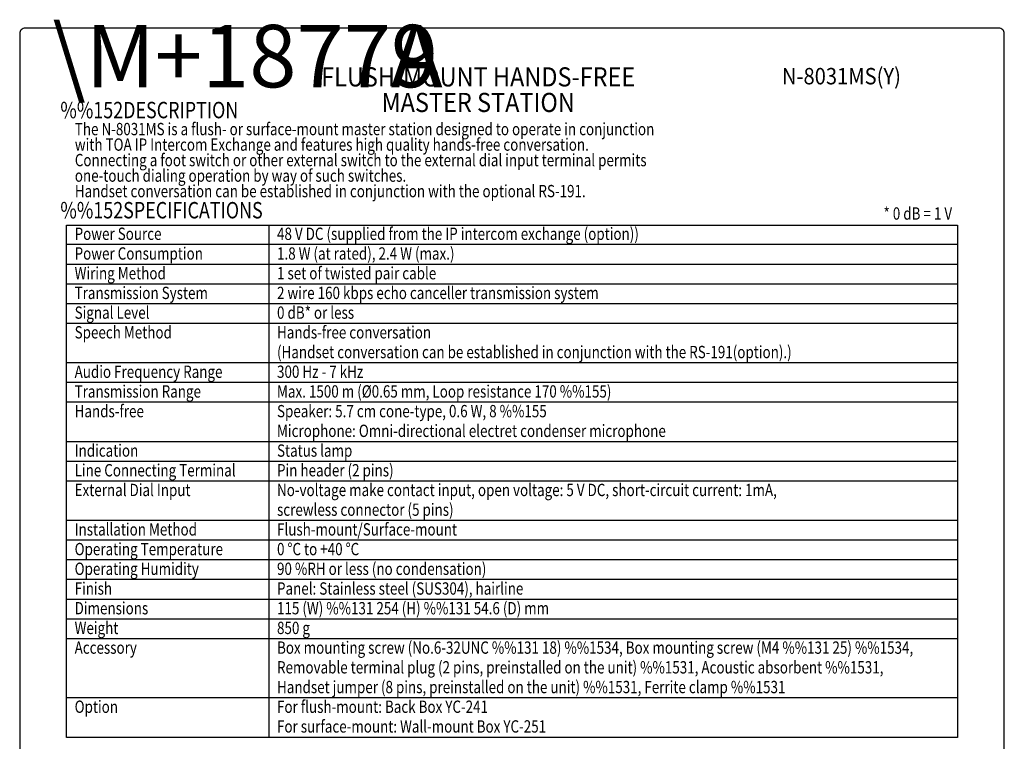
# Model space of a CAD drawing. Units: millimetres. Extents: x 0 to 540, y 1 to 830.
# Drawn here: x 0 to 540, y 434 to 830 of the extents above; entities that cross this region are included whole.
import ezdxf
from ezdxf.enums import TextEntityAlignment as Align

# ---------------------------------------------------------------- set-up
doc = ezdxf.new("R2010")
doc.units = ezdxf.units.MM
doc.header["$LTSCALE"] = 24
for name, color, linetype in [('1', 3, 'Continuous'), ('GAWA', 2, 'Continuous'), ('PEN1', 5, 'Continuous')]:
    doc.layers.add(name, color=color, linetype=linetype)
doc.styles.add('CMP-SET', font='COMPLEX.shx', dxfattribs={"width": 0.9})
doc.styles.add('TOALOGO', font='SIMPLEX', dxfattribs={"height": 3, "bigfont": 'SLFONT'})
doc.styles.add('UT7', font='TOAFONT.shx', dxfattribs={"width": 0.8})

# ---------------------------------------------------------------- blocks, each defined once
blk = doc.blocks.new('LOGO8911')
at = {"style": 'TOALOGO'}
blk.add_text('\\M+1877A', height=11.4, dxfattribs=at).set_placement((0.008136, 0.013361))
at = {"layer": '1', "style": 'TOALOGO'}
blk.add_text('\\M+18779', height=11.4, dxfattribs=at).set_placement((0.008136, 0.013361))

msp = doc.modelspace()

# ---------------------------------------------------------------- linework, layer by layer
for p, q in [((25.62857, 716.99789), (514.37143, 716.99789)), ((25.62857, 436.19789), (25.62857, 716.99789)), ((514.37143, 716.99789), (514.37143, 436.19789)), ((514.37143, 436.19789), (25.62857, 436.19789))]:
    msp.add_line(p, q)
at = {"layer": 'GAWA'}
msp.add_lwpolyline([(0, 27.70194, 0.414214), (3, 24.70194), (537, 24.70194, 0.414214), (540, 27.70194), (540, 822, 0.414214), (537, 825), (3, 825, 0.414214), (0, 822)], format="xyb", close=True, dxfattribs=at)
at = {"layer": 'PEN1'}
for p, q in [((136.62857, 716.99789), (136.62857, 436.19789)), ((25.62857, 706.49789), (514.37143, 706.49789)), ((25.62857, 695.69789), (514.37143, 695.69789)), ((25.62857, 684.89789), (514.37143, 684.89789)), ((25.62857, 674.09789), (514.37143, 674.09789)), ((25.62857, 663.29789), (514.37143, 663.29789)), ((25.62857, 641.69789), (514.37143, 641.69789)), ((25.62857, 630.89789), (514.37143, 630.89789)), ((25.62857, 620.09789), (514.37143, 620.09789)), ((25.62857, 598.49789), (514.37143, 598.49789)), ((25.62857, 587.69789), (513.62857, 587.69789)), ((25.62857, 576.89789), (514.37143, 576.89789)), ((25.62857, 555.29789), (514.37143, 555.29789)), ((25.62857, 544.49789), (514.37143, 544.49789)), ((25.62857, 533.69789), (514.37143, 533.69789)), ((25.62857, 522.89789), (514.37143, 522.89789)), ((25.62857, 512.09789), (514.37143, 512.09789)), ((25.62857, 501.29789), (514.37143, 501.29789)), ((25.62857, 490.49789), (514.37143, 490.49789)), ((25.62857, 458.09789), (514.37143, 458.09789))]:
    msp.add_line(p, q, dxfattribs=at)

# ---------------------------------------------------------------- block references
at = {"xscale": 3, "yscale": 3, "zscale": 3}
msp.add_blockref('LOGO8911', (17.91211, 792.5051), dxfattribs=at)

# ---------------------------------------------------------------- texts
at = {"style": 'CMP-SET', "width": 0.9}
for s, height, p in [('FLUSH-MOUNT HANDS-FREE', 10.5, (251.4621, 796.88699)), ('N-8031MS(Y)', 9, (450.67533, 797.48475)), ('MASTER STATION', 10.5, (251.4621, 782.88699))]:
    msp.add_text(s, height=height, dxfattribs=at).set_placement(p, align=Align.MIDDLE)
at = {"layer": '1', "style": 'UT7', "width": 0.8}
for s, height, p in [('%%152DESCRIPTION', 9, (22.29295, 775.57432)), ('The N-8031MS is a flush- or surface-mount master station designed to operate in conjunction', 6.75, (30.24, 766.2821)), ('with TOA IP Intercom Exchange and features high quality hands-free conversation.', 6.75, (30.24, 757.7821)), ('Connecting a foot switch or other external switch to the external dial input terminal permits', 6.75, (30.24, 749.2821)), ('one-touch dialing operation by way of such switches.', 6.75, (30.24, 740.7821)), ('Handset conversation can be established in conjunction with the optional RS-191.', 6.75, (30.24, 732.2821)), ('%%152SPECIFICATIONS', 9, (22.29295, 720.69471)), ('Power Source', 6.75, (30.12857, 708.89789)), ('48 V DC (supplied from the IP intercom exchange (option))', 6.75, (141.12857, 708.89789)), ('Power Consumption', 6.75, (30.12857, 698.09789)), ('1.8 W (at rated), 2.4 W (max.) ', 6.75, (141.12857, 698.09789)), ('Wiring Method', 6.75, (30.12857, 687.29789)), ('1 set of twisted pair cable', 6.75, (141.12857, 687.29789)), ('Transmission System', 6.75, (30.12857, 676.49789)), ('2 wire 160 kbps echo canceller transmission system', 6.75, (141.12857, 676.49789)), ('Signal Level', 6.75, (30.12857, 665.69789)), ('0 dB* or less', 6.75, (141.12857, 665.69789)), ('Speech Method', 6.75, (30.12857, 654.89789)), ('Hands-free conversation', 6.75, (141.12857, 654.89789)), ('(Handset conversation can be established in conjunction with the RS-191(option).)', 6.75, (141.12857, 644.09789)), ('Audio Frequency Range', 6.75, (30.12857, 633.29789)), ('300 Hz - 7 kHz', 6.75, (141.12857, 633.29789)), ('Transmission Range', 6.75, (30.12857, 622.49789)), ('Max. 1500 m (%%C0.65 mm, Loop resistance 170 %%155)', 6.75, (141.12857, 622.49789)), ('Hands-free', 6.75, (30.12857, 611.69789)), ('Speaker: 5.7 cm cone-type, 0.6 W, 8 %%155', 6.75, (141.12857, 611.69789)), ('Microphone: Omni-directional electret condenser microphone', 6.75, (141.12857, 600.89789)), ('Indication', 6.75, (30.12857, 590.09789)), ('Status lamp', 6.75, (141.12857, 590.09789)), ('Line Connecting Terminal', 6.75, (30.12857, 579.29789)), ('Pin header (2 pins)', 6.75, (141.12857, 579.29789)), ('External Dial Input', 6.75, (30.12857, 568.49789)), ('No-voltage make contact input, open voltage: 5 V DC, short-circuit current: 1mA,', 6.75, (141.12857, 568.49789)), ('screwless connector (5 pins)', 6.75, (141.12857, 557.69789)), ('Installation Method', 6.75, (30.12857, 546.89789)), ('Flush-mount/Surface-mount', 6.75, (141.12857, 546.89789)), ('Operating Temperature', 6.75, (30.12857, 536.09789)), ('0 %%DC to +40 %%DC', 6.75, (141.12857, 536.09789)), ('Operating Humidity', 6.75, (30.12857, 525.29789)), ('90 %RH or less (no condensation)', 6.75, (141.12857, 525.29789)), ('Finish', 6.75, (30.12857, 514.49789)), ('Panel: Stainless steel (SUS304), hairline', 6.75, (141.12857, 514.49789)), ('Dimensions', 6.75, (30.12857, 503.69789)), ('115 (W) %%131 254 (H) %%131 54.6 (D) mm', 6.75, (141.12857, 503.69789)), ('Weight', 6.75, (30.12857, 492.89789)), ('850 g', 6.75, (141.12857, 492.89789)), ('Accessory', 6.75, (30.12857, 482.09789)), ('Box mounting screw (No.6-32UNC %%131 18) %%1534, Box mounting screw (M4 %%131 25) %%1534, ', 6.75, (141.12857, 482.09789)), ('Removable terminal plug (2 pins, preinstalled on the unit) %%1531, Acoustic absorbent %%1531,', 6.75, (141.12857, 471.29789)), ('Handset jumper (8 pins, preinstalled on the unit) %%1531, Ferrite clamp %%1531', 6.75, (141.12857, 460.49789)), ('Option', 6.75, (30.12857, 449.69789)), ('For flush-mount: Back Box YC-241', 6.75, (141.12857, 449.69789)), ('For surface-mount: Wall-mount Box YC-251', 6.75, (141.12857, 438.89789))]:
    msp.add_text(s, height=height, dxfattribs=at).set_placement(p)
msp.add_text('* 0 dB = 1 V', height=6.75, dxfattribs=at).set_placement((511.37143, 719.99789), align=Align.RIGHT)

doc.saveas('drawing.dxf')
